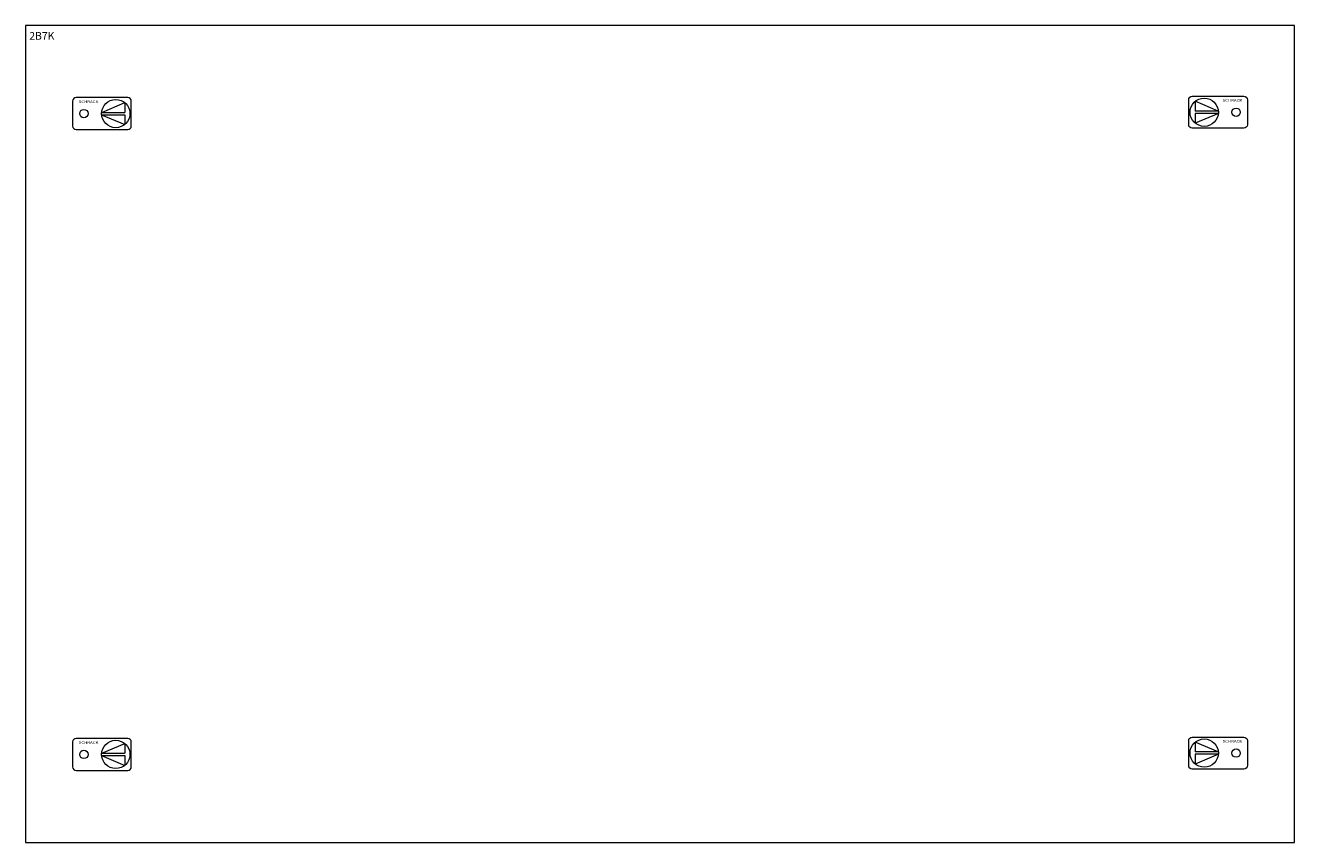
# Model space of a CAD drawing. Extents: x 0 to 500, y -322 to 0.
import ezdxf
from ezdxf.enums import TextEntityAlignment as Align

# ---------------------------------------------------------------- set-up
doc = ezdxf.new("R2010")
doc.units = 0
for name, color, linetype in [('schrack-descr', 7, 'Continuous'), ('schrack-symbol', 7, 'Continuous'), ('schrack-terminal', 7, 'Continuous')]:
    doc.layers.add(name, color=color, linetype=linetype)
doc.layers.add('schrack-details', color=4, linetype='Continuous', lineweight=5)
doc.layers.add('schrack-others', color=2, linetype='Continuous', lineweight=13)
doc.styles.add('logo', font='ROMAND.SHX', dxfattribs={"oblique": 15, "height": 1.5})
doc.styles.get("Standard").update_dxf_attribs({"font": 'arial.ttf'})
doc.styles.add('styl', font='ISOCP.SHX')

# ---------------------------------------------------------------- blocks, each defined once
blk = doc.blocks.new('RYGIELLEWY')
at = {"layer": 'schrack-details'}
for p, q in [((17.69, 0.96), (26.82, 0.96)), ((17.69, 0.09), (26.82, -3.78)), ((17.69, 0.09), (26.82, 0.09)), ((17.71, 0.96), (26.82, 4.83)), ((26.82, 4.83), (26.82, 0.96)), ((26.82, 0.09), (26.82, -3.78))]:
    blk.add_line(p, q, dxfattribs=at)
blk.add_lwpolyline([(27.97, 6.82), (7.67, 6.82, 0.414214), (6.27, 5.42), (6.27, -4.38, 0.414214), (7.67, -5.78), (27.97, -5.78, 0.414214), (29.37, -4.38), (29.37, 5.42, 0.414214)], format="xyb", close=True, dxfattribs=at)
for centre, radius in [((23.27, 0.52), 5.58), ((10.71, 0.52), 1.64)]:
    blk.add_circle(centre, radius, dxfattribs=at)
at = {"layer": 'schrack-others', "style": 'logo', "oblique": 15, "width": 1.2}
blk.add_text('SCHRACK', height=1.05, dxfattribs=at).set_placement((12.53, 4.67), align=Align.CENTER)
blk = doc.blocks.new('RYGIELPRAWY')
at = {"layer": 'schrack-details'}
for p, q in [((-17.71, 0.96), (-26.82, 4.83)), ((-26.82, 4.83), (-26.82, 0.96)), ((-17.69, 0.96), (-26.82, 0.96)), ((-17.69, 0.09), (-26.82, 0.09)), ((-17.69, 0.09), (-26.82, -3.78)), ((-26.82, 0.09), (-26.82, -3.78))]:
    blk.add_line(p, q, dxfattribs=at)
blk.add_lwpolyline([(-27.97, 6.82), (-7.67, 6.82, -0.414214), (-6.27, 5.42), (-6.27, -4.38, -0.414214), (-7.67, -5.78), (-27.97, -5.78, -0.414214), (-29.37, -4.38), (-29.37, 5.42, -0.414214)], format="xyb", close=True, dxfattribs=at)
for centre, radius in [((-23.27, 0.52), 5.58), ((-10.71, 0.52), 1.64)]:
    blk.add_circle(centre, radius, dxfattribs=at)
at = {"layer": 'schrack-others', "style": 'logo', "oblique": 15, "width": 1.2}
blk.add_text('SCHRACK', height=1.05, dxfattribs=at).set_placement((-12.17, 4.67), align=Align.CENTER)
blk = doc.blocks.new('c_il066207-h')
at = {"layer": 'schrack-others'}
blk.add_lwpolyline([(0, -322), (500, -322), (500, 0), (0, 0)], close=True, dxfattribs=at)
for name, p in [('RYGIELLEWY', (12.35, -35.27)), ('RYGIELPRAWY', (487.65, -34.75)), ('RYGIELLEWY', (12.35, -287.77)), ('RYGIELPRAWY', (487.65, -287.25))]:
    blk.add_blockref(name, p, dxfattribs=at)
at = {"layer": 'schrack-descr'}
blk.add_attdef('DESCRIPTION', (1.55, -5.63), '', height=3, dxfattribs=at)
at = {"layer": 'schrack-symbol', "color": 0}
blk.add_attdef('SYMBOL', (0, 0), '', height=5, dxfattribs=at)
at = {"layer": 'schrack-terminal', "style": 'styl'}
for tag, p in [('TERMINAL', (0.31, -332.29)), ('TERMINAL2', (0.31, -337.32))]:
    blk.add_attdef(tag, p, '', height=1.7, dxfattribs=at)

msp = doc.modelspace()

# ---------------------------------------------------------------- block references
ref = msp.add_blockref('c_il066207-h', (0, 0))
ref.add_attrib('DESCRIPTION', '2B7K', (1.55, -5.63), dxfattribs={"layer": 'schrack-descr', "height": 3})

doc.saveas('drawing.dxf')
